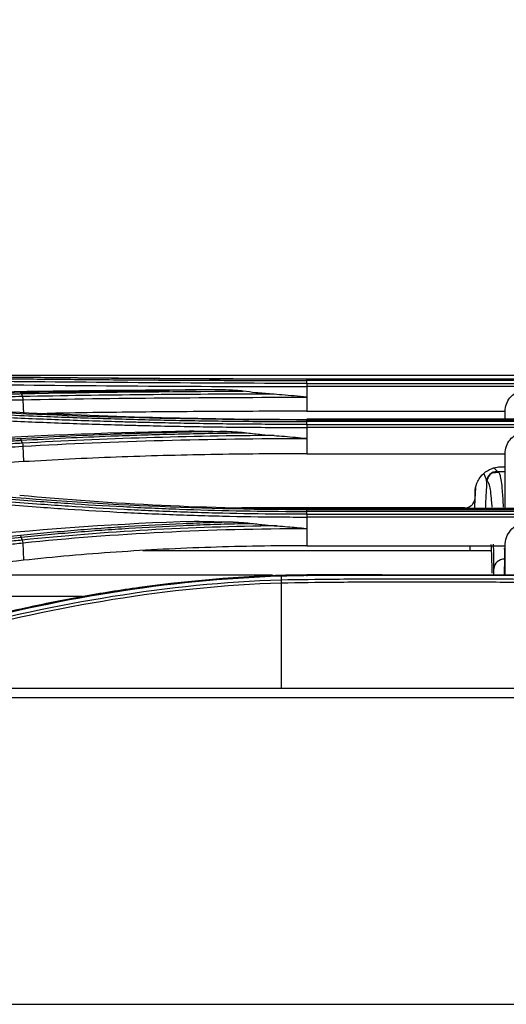
# Model space of a CAD drawing. Units: millimetres. Extents: x 0 to 8990, y -21 to 3467.
# Drawn here: x 895 to 941, y 1513 to 1607 of the extents above; entities that cross this region are included whole.
import ezdxf

# ---------------------------------------------------------------- set-up
doc = ezdxf.new("R2010")
doc.units = ezdxf.units.MM
doc.layers.add('LG-DIMENSION', color=7, linetype='Continuous')
doc.layers.add('LG-Product', color=3, linetype='Continuous')
doc.styles.add('GHS', font='txt')
doc.dimstyles.new('LG_DIM', dxfattribs={"dimtxt": 20, "dimasz": 20, "dimexe": 5, "dimexo": 10, "dimgap": 5, "dimtad": 1, "dimtoh": 1, "dimdec": 0, "dimzin": 0, "dimdsep": 46, "dimtxsty": 'GHS', "dimcen": 0.09, "dimclrd": 7, "dimclre": 7, "dimadec": 0, "dimazin": 0, "dimtfac": 1, "dimtdec": 0, "dimtofl": 0, "dimtmove": 0, "dimatfit": 0, "dimfxl": 30, "dimtolj": 1, "dimtzin": 0, "dimarcsym": 0})

# ---------------------------------------------------------------- blocks, each defined once
blk = doc.blocks.new('*D2')
at = {"layer": 'Defpoints', "color": 0, "transparency": 16777216}
for p in [(1498, 1636), (661, 1536), (1498, 1536)]:
    blk.add_point(p, dxfattribs=at)
at = {"layer": 'LG-DIMENSION', "color": 7, "lineweight": -2, "transparency": 16777216}
for p, q in [((661, 1546), (661, 1641)), ((1498, 1546), (1498, 1641)), ((681, 1636), (1478, 1636))]:
    blk.add_line(p, q, dxfattribs=at)
at = {"layer": 'LG-DIMENSION', "color": 7, "transparency": 16777216}
for points in [[(681, 1639.333), (681, 1632.667), (661, 1636)], [(1478, 1639.333), (1478, 1632.667), (1498, 1636)]]:
    blk.add_solid(points, dxfattribs=at)
at = {"layer": 'LG-DIMENSION', "color": 0, "transparency": 16777216, "insert": (1079.5, 1653.768), "char_height": 20, "attachment_point": 5, "style": 'GHS'}
blk.add_mtext('\\A1;837 [32 15/16]', dxfattribs=at)

msp = doc.modelspace()

# ---------------------------------------------------------------- linework, layer by layer
at = {"layer": 'LG-Product', "color": 3, "linetype": 'Continuous'}
for p, q in [((857.533, 1572.963), (1031.051, 1572.963)), ((922.284, 1572.597), (944.284, 1572.597)), ((944.284, 1572.579), (922.284, 1572.579)), ((966.284, 1572.446), (922.284, 1572.446)), ((922.284, 1572.168), (966.284, 1572.168)), ((966.284, 1571.863), (922.284, 1571.863)), ((922.284, 1571.863), (922.284, 1570.856)), ((895.277, 1570.615), (895.328, 1569.271)), ((922.284, 1570.856), (922.284, 1569.523)), ((922.284, 1569.523), (941.122, 1569.523)), ((966.284, 1568.757), (922.284, 1568.757)), ((922.284, 1568.751), (944.284, 1568.751)), ((944.284, 1568.691), (922.284, 1568.691)), ((966.284, 1568.544), (922.284, 1568.544)), ((922.284, 1568.265), (966.284, 1568.265)), ((922.284, 1567.979), (922.284, 1566.945)), ((966.284, 1567.979), (922.284, 1567.979)), ((922.284, 1566.945), (922.284, 1565.486)), ((895.272, 1566.201), (895.327, 1564.733)), ((922.284, 1565.486), (941.122, 1565.486)), ((941.122, 1563.755), (940.371, 1563.755)), ((938.266, 1561.339), (938.266, 1561.755)), ((966.284, 1560.29), (922.284, 1560.29)), ((922.284, 1560.269), (944.284, 1560.269)), ((944.284, 1560.163), (922.284, 1560.163)), ((966.284, 1560.006), (922.284, 1560.006)), ((922.284, 1559.732), (966.284, 1559.732)), ((922.284, 1559.471), (922.284, 1558.385)), ((966.284, 1559.471), (922.284, 1559.471)), ((922.284, 1558.385), (922.284, 1556.742)), ((895.265, 1557.017), (895.326, 1555.362)), ((939.803, 1556.269), (906.686, 1556.269)), ((922.284, 1556.742), (941.122, 1556.742)), ((937.784, 1556.269), (937.784, 1556.742)), ((919.015, 1553.932), (882.751, 1553.932)), ((919.837, 1553.192), (919.837, 1543.185)), ((900.94, 1551.905), (866.668, 1551.905))]:
    msp.add_line(p, q, dxfattribs=at)
for centre, major_axis, ratio, start_param, end_param in [((940.365, 1562.814), (1, 0.02), 0.980318, 1.551294, 3.067888), ((940.371, 1562.755), (-0.392, 0.92), 0.999869, 5.880673, 7.399203), ((941.057, 1554.505), (1, 0.009), 0.972603, 1.562527, 3.079015)]:
    msp.add_ellipse(centre, major_axis=major_axis, ratio=ratio, start_param=start_param, end_param=end_param, dxfattribs=at)
for points, degree in [([(872.179, 1572.934), (879.782, 1572.904), (887.385, 1572.851), (894.987, 1572.769)], 3), ([(922.284, 1572.579), (911.518, 1572.578), (901.022, 1572.672), (890.795, 1572.778)], 3), ([(890.546, 1572.063), (900.77, 1571.966), (911.526, 1571.871), (922.284, 1571.863)], 3), ([(922.284, 1572.168), (911.535, 1572.177), (900.811, 1572.272), (890.597, 1572.371)], 3), ([(922.284, 1572.446), (922.284, 1572.525), (922.284, 1572.573), (922.284, 1572.579)], 3), ([(922.284, 1572.168), (922.284, 1572.446)], 1), ([(922.284, 1572.168), (922.284, 1572.089), (922.284, 1571.979), (922.284, 1571.863)], 3), ([(890.761, 1571.328), (897.299, 1571.462), (903.949, 1571.532), (910.708, 1571.57)], 3), ([(914.197, 1571.554), (907.682, 1571.524), (901.245, 1571.458), (895.03, 1571.331)], 3), ([(895.13, 1571.197), (895.102, 1571.276), (895.066, 1571.324), (895.03, 1571.331)], 3), ([(895.13, 1571.197), (901.951, 1571.337), (909.051, 1571.404), (916.215, 1571.428)], 3), ([(895.13, 1571.197), (895.227, 1570.919)], 1), ([(895.225, 1570.919), (895.253, 1570.839), (895.272, 1570.73), (895.278, 1570.615)], 3), ([(918.909, 1571.156), (910.872, 1571.141), (902.881, 1571.066), (895.227, 1570.919)], 3), ([(914.197, 1571.554), (913.032, 1571.558), (911.868, 1571.564), (910.708, 1571.57)], 3), ([(872.173, 1570.439), (879.777, 1570.13), (887.379, 1569.793), (894.981, 1569.425)], 3), ([(895.277, 1570.615), (903.983, 1570.783), (913.123, 1570.845), (922.284, 1570.856)], 3), ([(922.284, 1568.691), (911.511, 1568.689), (901.015, 1568.976), (890.792, 1569.469)], 3), ([(894.981, 1569.425), (903.77, 1568.998), (913.02, 1568.749), (922.284, 1568.751)], 3), ([(941.122, 1568.633), (941.122, 1569.009), (941.122, 1569.308), (941.122, 1569.523)], 3), ([(922.284, 1568.544), (922.284, 1568.621), (922.284, 1568.673), (922.284, 1568.691)], 3), ([(922.284, 1568.265), (922.284, 1568.544)], 1), ([(922.284, 1568.265), (922.284, 1568.188), (922.284, 1568.086), (922.284, 1567.979)], 3), ([(890.768, 1566.9), (897.362, 1567.287), (904.172, 1567.531), (911.078, 1567.657)], 3), ([(919.151, 1567.22), (911.022, 1567.172), (902.949, 1566.93), (895.224, 1566.486)], 3), ([(911.078, 1567.657), (912.274, 1567.635), (913.473, 1567.617), (914.674, 1567.603)], 3), ([(895.127, 1566.764), (895.1, 1566.841), (895.066, 1566.893), (895.033, 1566.911)], 3), ([(895.224, 1566.486), (895.127, 1566.764)], 1), ([(895.224, 1566.486), (895.248, 1566.408), (895.266, 1566.307), (895.272, 1566.201)], 3), ([(895.272, 1566.201), (903.967, 1566.702), (913.122, 1566.934), (922.284, 1566.945)], 3), ([(941.122, 1561.838), (941.122, 1563.249), (941.122, 1564.459), (941.122, 1565.486)], 3), ([(940.414, 1563.703), (940.054, 1563.678)], 1), ([(941.122, 1563.765), (940.325, 1563.765)], 1), ([(940.766, 1564.255), (940.885, 1564.255), (941.004, 1564.255), (941.122, 1564.255)], 3), ([(939.372, 1562.807), (939.369, 1562.806), (939.367, 1562.826), (939.367, 1562.866)], 3), ([(922.284, 1560.163), (911.581, 1560.16), (900.92, 1560.697), (890.792, 1561.637)], 3), ([(894.969, 1561.549), (903.745, 1560.728), (913.006, 1560.265), (922.284, 1560.269)], 3), ([(941.122, 1560.365), (941.122, 1560.879), (941.122, 1561.37), (941.122, 1561.838)], 3), ([(937.266, 1560.339), (930.205, 1560.339), (923.143, 1560.339), (916.082, 1560.339)], 3), ([(922.284, 1560.006), (922.284, 1560.08), (922.284, 1560.135), (922.284, 1560.163)], 3), ([(922.284, 1559.732), (922.284, 1560.006)], 1), ([(922.284, 1559.732), (922.284, 1559.659), (922.284, 1559.567), (922.284, 1559.471)], 3), ([(890.78, 1557.681), (897.576, 1558.407), (904.506, 1558.86), (911.564, 1559.09)], 3), ([(911.564, 1559.09), (912.8, 1559.05), (914.037, 1559.017), (915.276, 1558.991)], 3), ([(919.442, 1558.629), (911.203, 1558.546), (903.016, 1558.099), (895.219, 1557.277)], 3), ([(895.265, 1557.017), (903.93, 1557.933), (913.121, 1558.371), (922.284, 1558.385)], 3), ([(895.122, 1557.549), (895.096, 1557.622), (895.065, 1557.677), (895.034, 1557.705)], 3), ([(895.219, 1557.277), (895.122, 1557.549)], 1), ([(895.219, 1557.277), (895.241, 1557.203), (895.257, 1557.112), (895.265, 1557.017)], 3), ([(940.058, 1554.557), (940.051, 1555.409), (940.04, 1556.188), (940.025, 1556.898)], 3), ([(939.777, 1556.861), (939.815, 1556.101), (939.847, 1555.198), (939.869, 1554.137)], 3), ([(941.045, 1556.528), (941.05, 1556.191), (941.054, 1555.841), (941.057, 1555.477)], 3), ([(941.122, 1556.104), (941.122, 1556.319), (941.122, 1556.532), (941.122, 1556.742)], 3), ([(941.122, 1553.907), (941.122, 1554.668), (941.122, 1555.401), (941.122, 1556.104)], 3), ([(941.057, 1555.477), (941.059, 1555.235), (941.046, 1554.681), (941.021, 1553.902)], 3), ([(888.401, 1548.659), (898.33, 1551.26), (909.012, 1553.187), (919.832, 1553.511)], 3), ([(919.837, 1553.192), (909.054, 1552.869), (898.379, 1550.941), (888.481, 1548.341)], 3), ([(922.28, 1553.976), (916.934, 1553.907), (911.604, 1553.496), (906.371, 1552.772)], 3), ([(919.815, 1553.92), (919.817, 1553.92), (919.819, 1553.892), (919.821, 1553.843)], 3), ([(919.82, 1553.843), (919.832, 1553.511)], 1), ([(919.831, 1553.511), (919.833, 1553.429), (919.835, 1553.314), (919.837, 1553.192)], 3), ([(922.28, 1553.976), (922.28, 1553.976), (922.28, 1553.929), (922.281, 1553.847)], 3), ([(1080.284, 1543.185), (878.871, 1543.185), (677.459, 1543.186)], 2), ([(691.485, 1513.169), (821.084, 1513.169), (950.684, 1513.169), (1080.284, 1513.169)], 3)]:
    msp.add_open_spline(points, degree=degree, dxfattribs=at)
for points, knots in [([(894.987, 1572.769), (895.508, 1572.763), (896.029, 1572.758), (898.647, 1572.73), (900.768, 1572.709), (905.043, 1572.671), (907.2, 1572.654), (911.498, 1572.626), (913.642, 1572.615), (917.95, 1572.6), (920.118, 1572.596), (922.284, 1572.597)], [0, 0, 0, 0, 0.059158, 0.059158, 0.2961, 0.2961, 0.533026, 0.533026, 0.765874, 0.765874, 1, 1, 1, 1]), ([(890.694, 1572.648), (890.694, 1572.648), (890.694, 1572.648), (892.544, 1572.628), (894.413, 1572.609), (898.171, 1572.572), (900.063, 1572.554), (904.02, 1572.52), (906.089, 1572.505), (910.244, 1572.478), (912.332, 1572.468), (916.516, 1572.452), (918.613, 1572.448), (921.235, 1572.446), (921.759, 1572.446), (922.284, 1572.446), (922.284, 1572.446), (922.284, 1572.446)], [0, 0, 0, 0, 0.000002, 0.000002, 0.181909, 0.181909, 0.363203, 0.363203, 0.559159, 0.559159, 0.75511, 0.75511, 0.951058, 0.951058, 0.999998, 0.999998, 1, 1, 1, 1]), ([(895.03, 1571.331), (894.543, 1571.321), (894.057, 1571.311), (891.623, 1571.261), (889.677, 1571.218), (885.783, 1571.129), (883.837, 1571.083), (880.279, 1570.995), (878.667, 1570.954), (875.444, 1570.869), (873.832, 1570.825), (872.221, 1570.78)], [0, 0, 0, 0, 0.064006, 0.064006, 0.320032, 0.320032, 0.576056, 0.576056, 0.788023, 0.788023, 1, 1, 1, 1]), ([(872.32, 1570.642), (873.931, 1570.687), (875.543, 1570.731), (878.766, 1570.817), (880.378, 1570.858), (883.936, 1570.947), (885.883, 1570.993), (889.776, 1571.083), (891.723, 1571.125), (894.156, 1571.177), (894.643, 1571.187), (895.13, 1571.197)], [0, 0, 0, 0, 0.211969, 0.211969, 0.423938, 0.423938, 0.679965, 0.679965, 0.935993, 0.935993, 1, 1, 1, 1]), ([(895.227, 1570.919), (893.372, 1570.881), (891.517, 1570.841), (887.715, 1570.756), (885.768, 1570.71), (883.335, 1570.651), (882.848, 1570.639), (880.415, 1570.579), (878.468, 1570.528), (875.452, 1570.448), (874.384, 1570.419), (873.315, 1570.389)], [0, 0, 0, 0, 0.253946, 0.253946, 0.520486, 0.520486, 0.587121, 0.587121, 0.85366, 0.85366, 1, 1, 1, 1]), ([(909.206, 1571.444), (907.831, 1571.436), (906.459, 1571.425), (902.919, 1571.395), (900.756, 1571.372), (897.425, 1571.328), (896.245, 1571.311), (895.07, 1571.292)], [0, 0, 0, 0, 0.288171, 0.288171, 0.746642, 0.746642, 1, 1, 1, 1]), ([(916.215, 1571.428), (915.989, 1571.458), (915.761, 1571.48), (915.089, 1571.534), (914.643, 1571.552), (914.197, 1571.554)], [0, 0, 0, 0, 0.338303, 0.338303, 1, 1, 1, 1]), ([(918.909, 1571.156), (918.411, 1571.192), (917.914, 1571.236), (917.016, 1571.329), (916.615, 1571.376), (916.215, 1571.428)], [0, 0, 0, 0, 0.552631, 0.552631, 1, 1, 1, 1]), ([(922.284, 1570.856), (922.269, 1570.857), (922.254, 1570.858), (921.462, 1570.937), (920.684, 1571.012), (919.574, 1571.106), (919.242, 1571.132), (918.909, 1571.156)], [0, 0, 0, 0, 0.013015, 0.013015, 0.704936, 0.704936, 1, 1, 1, 1]), ([(941.122, 1569.523), (941.123, 1569.751), (941.162, 1569.982), (941.315, 1570.412), (941.43, 1570.618), (941.717, 1570.972), (941.893, 1571.126), (942.28, 1571.361), (942.495, 1571.447), (942.848, 1571.521), (942.986, 1571.535), (943.122, 1571.535)], [0, 0, 0, 0, 0.219226, 0.219226, 0.438549, 0.438549, 0.656307, 0.656307, 0.870883, 0.870883, 1, 1, 1, 1]), ([(877.539, 1570.201), (879.164, 1570.244), (880.79, 1570.285), (882.902, 1570.338), (883.389, 1570.349), (885.822, 1570.408), (887.769, 1570.453), (891.569, 1570.538), (893.423, 1570.577), (895.277, 1570.615)], [0, 0, 0, 0, 0.27494, 0.27494, 0.357251, 0.357251, 0.686498, 0.686498, 1, 1, 1, 1]), ([(922.284, 1568.265), (921.82, 1568.265), (921.356, 1568.266), (918.93, 1568.272), (916.968, 1568.285), (914.033, 1568.318), (913.056, 1568.331), (910.126, 1568.378), (908.175, 1568.418), (905.752, 1568.479), (905.268, 1568.492), (902.853, 1568.559), (900.93, 1568.621), (898.068, 1568.726), (897.117, 1568.763), (894.298, 1568.877), (892.44, 1568.96), (890.599, 1569.046), (890.599, 1569.046), (890.599, 1569.046)], [0, 0, 0, 0, 0.043176, 0.043176, 0.225808, 0.225808, 0.317067, 0.317067, 0.500005, 0.500005, 0.545629, 0.545629, 0.728276, 0.728276, 0.819542, 0.819542, 0.999998, 0.999998, 1, 1, 1, 1]), ([(890.697, 1569.325), (890.697, 1569.325), (890.697, 1569.325), (891.824, 1569.27), (892.958, 1569.218), (895.236, 1569.119), (896.38, 1569.072), (898.48, 1568.991), (899.434, 1568.956), (901.348, 1568.89), (902.308, 1568.859), (905.197, 1568.773), (907.136, 1568.723), (910.053, 1568.662), (911.027, 1568.643), (912.978, 1568.611), (913.955, 1568.598), (916.889, 1568.563), (918.851, 1568.55), (921.303, 1568.544), (921.793, 1568.543), (922.284, 1568.544), (922.284, 1568.544), (922.284, 1568.544)], [0, 0, 0, 0, 0.000002, 0.000002, 0.110883, 0.110883, 0.221624, 0.221624, 0.313174, 0.313174, 0.404724, 0.404724, 0.587937, 0.587937, 0.679483, 0.679483, 0.771028, 0.771028, 0.954236, 0.954236, 0.999998, 0.999998, 1, 1, 1, 1]), ([(922.284, 1569.523), (920.753, 1569.521), (917.701, 1569.519), (913.145, 1569.5), (908.626, 1569.468), (904.148, 1569.421), (900.46, 1569.369), (898.278, 1569.329), (897.559, 1569.315)], [0, 0, 0, 0, 0.183054, 0.365077, 0.546578, 0.72807, 0.910068, 1, 1, 1, 1]), ([(890.551, 1568.756), (890.551, 1568.756), (890.551, 1568.756), (892.392, 1568.67), (894.251, 1568.588), (897.072, 1568.475), (898.025, 1568.438), (900.892, 1568.334), (902.819, 1568.272), (905.238, 1568.206), (905.722, 1568.193), (908.15, 1568.132), (910.104, 1568.092), (913.04, 1568.045), (914.019, 1568.032), (916.959, 1568), (918.924, 1567.987), (921.354, 1567.98), (921.819, 1567.98), (922.284, 1567.979), (922.284, 1567.979), (922.284, 1567.979)], [0, 0, 0, 0, 0.000002, 0.000002, 0.180245, 0.180245, 0.271529, 0.271529, 0.454223, 0.454223, 0.49986, 0.49986, 0.682851, 0.682851, 0.774136, 0.774136, 0.956809, 0.956809, 0.999998, 0.999998, 1, 1, 1, 1]), ([(914.674, 1567.603), (912.871, 1567.577), (911.072, 1567.541), (907.371, 1567.448), (905.468, 1567.389), (902.139, 1567.265), (900.705, 1567.204), (897.854, 1567.069), (896.437, 1566.994), (895.032, 1566.911)], [0, 0, 0, 0, 0.270134, 0.270134, 0.558668, 0.558668, 0.77903, 0.77903, 1, 1, 1, 1]), ([(895.127, 1566.764), (895.127, 1566.764), (895.127, 1566.764), (896.527, 1566.846), (897.939, 1566.921), (900.78, 1567.057), (902.209, 1567.118), (905.526, 1567.242), (907.422, 1567.301), (911.232, 1567.397), (913.147, 1567.434), (915.569, 1567.467), (916.071, 1567.474), (916.573, 1567.479)], [0, 0, 0, 0, 0.000003, 0.000003, 0.202016, 0.202016, 0.403485, 0.403485, 0.667289, 0.667289, 0.931086, 0.931086, 1, 1, 1, 1]), ([(914.674, 1567.603), (915.006, 1567.599), (915.339, 1567.586), (915.972, 1567.545), (916.274, 1567.518), (916.573, 1567.479)], [0, 0, 0, 0, 0.52391, 0.52391, 1, 1, 1, 1]), ([(916.573, 1567.479), (917.045, 1567.418), (917.518, 1567.364), (918.378, 1567.28), (918.764, 1567.247), (919.151, 1567.22)], [0, 0, 0, 0, 0.551083, 0.551083, 1, 1, 1, 1]), ([(919.151, 1567.22), (919.484, 1567.196), (919.816, 1567.17), (920.838, 1567.085), (921.529, 1567.02), (922.24, 1566.95), (922.262, 1566.947), (922.284, 1566.945)], [0, 0, 0, 0, 0.317926, 0.317926, 0.979138, 0.979138, 1, 1, 1, 1]), ([(941.122, 1565.486), (941.122, 1565.726), (941.163, 1565.968), (941.322, 1566.42), (941.443, 1566.636), (941.743, 1567.004), (941.927, 1567.163), (942.324, 1567.398), (942.542, 1567.481), (942.882, 1567.545), (943.003, 1567.556), (943.122, 1567.556)], [0, 0, 0, 0, 0.226665, 0.226665, 0.453617, 0.453617, 0.675768, 0.675768, 0.888762, 0.888762, 1, 1, 1, 1]), ([(895.032, 1566.911), (894.579, 1566.885), (894.126, 1566.858), (891.858, 1566.724), (890.044, 1566.615), (886.417, 1566.393), (884.603, 1566.281), (881.028, 1566.055), (879.267, 1565.942), (875.745, 1565.713), (873.984, 1565.596), (872.223, 1565.478)], [0, 0, 0, 0, 0.059618, 0.059618, 0.298154, 0.298154, 0.53669, 0.53669, 0.76834, 0.76834, 1, 1, 1, 1]), ([(872.317, 1565.328), (874.078, 1565.447), (875.839, 1565.563), (879.361, 1565.793), (881.122, 1565.906), (884.697, 1566.132), (886.511, 1566.245), (890.138, 1566.467), (891.952, 1566.576), (894.22, 1566.71), (894.673, 1566.737), (895.127, 1566.764)], [0, 0, 0, 0, 0.231649, 0.231649, 0.463297, 0.463297, 0.701832, 0.701832, 0.940366, 0.940366, 1, 1, 1, 1]), ([(895.224, 1566.486), (894.908, 1566.467), (894.592, 1566.448), (892.604, 1566.331), (890.932, 1566.231), (887.446, 1566.019), (885.632, 1565.907), (883.364, 1565.764), (882.911, 1565.735), (880.644, 1565.592), (878.83, 1565.475), (875.482, 1565.256), (873.948, 1565.154), (872.414, 1565.051)], [0, 0, 0, 0, 0.041591, 0.041591, 0.261442, 0.261442, 0.5, 0.5, 0.55964, 0.55964, 0.798197, 0.798197, 1, 1, 1, 1]), ([(872.462, 1564.771), (873.999, 1564.874), (875.536, 1564.975), (878.887, 1565.194), (880.701, 1565.311), (882.968, 1565.454), (883.422, 1565.482), (885.689, 1565.625), (887.503, 1565.736), (891.302, 1565.967), (893.287, 1566.085), (895.272, 1566.201)], [0, 0, 0, 0, 0.202226, 0.202226, 0.440772, 0.440772, 0.500408, 0.500408, 0.738955, 0.738955, 1, 1, 1, 1]), ([(922.284, 1565.486), (920.752, 1565.482), (917.698, 1565.475), (913.138, 1565.412), (908.619, 1565.311), (904.141, 1565.166), (899.698, 1564.979), (896.787, 1564.815), (895.327, 1564.733)], [0, 0, 0, 0, 0.167541, 0.334092, 0.500131, 0.66614, 0.832604, 1, 1, 1, 1]), ([(895.327, 1564.733), (893.037, 1564.596), (890.746, 1564.456), (886.166, 1564.171), (883.876, 1564.025), (879.107, 1563.715), (876.629, 1563.551), (874.151, 1563.383)], [0, 0, 0, 0, 0.32443, 0.32443, 0.648861, 0.648861, 1, 1, 1, 1]), ([(938.266, 1561.755), (938.266, 1561.859), (938.273, 1561.964), (938.321, 1562.345), (938.404, 1562.62), (938.607, 1563.027), (938.702, 1563.177), (938.986, 1563.532), (939.201, 1563.724), (939.675, 1564.022), (939.941, 1564.131), (940.394, 1564.234), (940.581, 1564.255), (940.766, 1564.255)], [0, 0, 0, 0, 0.079592, 0.079592, 0.294579, 0.294579, 0.428011, 0.428011, 0.642936, 0.642936, 0.857862, 0.857862, 1, 1, 1, 1]), ([(939.367, 1562.866), (939.368, 1562.92), (939.349, 1562.999), (939.292, 1563.183), (939.25, 1563.293), (939.177, 1563.464), (939.151, 1563.523), (939.123, 1563.582)], [0, 0, 0, 0, 0.37477, 0.37477, 0.790736, 0.790736, 1, 1, 1, 1]), ([(940.038, 1564.117), (940.127, 1564.051), (940.206, 1563.987), (940.31, 1563.889), (940.343, 1563.851), (940.362, 1563.812), (940.365, 1563.802), (940.365, 1563.794)], [0, 0, 0, 0, 0.488344, 0.488344, 0.865539, 0.865539, 1, 1, 1, 1]), ([(940.418, 1563.765), (940.497, 1563.765), (940.571, 1563.673), (940.715, 1563.144), (940.783, 1562.649), (940.878, 1561.529), (940.911, 1561.014), (940.939, 1560.417)], [0, 0, 0, 0, 0.336758, 0.336758, 0.740635, 0.740635, 1, 1, 1, 1]), ([(939.367, 1562.866), (939.348, 1562.496), (939.328, 1562.126), (939.284, 1561.267), (939.259, 1560.779), (939.234, 1560.29)], [0, 0, 0, 0, 0.431036, 0.431036, 1, 1, 1, 1]), ([(939.889, 1560.405), (939.874, 1560.627), (939.858, 1560.835), (939.784, 1561.704), (939.717, 1562.197), (939.559, 1562.773), (939.469, 1562.848), (939.372, 1562.807)], [0, 0, 0, 0, 0.124271, 0.124271, 0.562136, 0.562136, 1, 1, 1, 1]), ([(938.235, 1560.29), (938.263, 1560.84), (938.292, 1561.389), (938.325, 1562.036), (938.33, 1562.133), (938.335, 1562.231)], [0, 0, 0, 0, 0.849408, 0.849408, 1, 1, 1, 1]), ([(890.558, 1560.942), (890.558, 1560.942), (890.558, 1560.942), (892.666, 1560.75), (894.797, 1560.572), (897.818, 1560.348), (898.692, 1560.286), (901.323, 1560.11), (903.089, 1560.006), (905.307, 1559.892), (905.751, 1559.87), (907.088, 1559.807), (907.982, 1559.768), (909.772, 1559.698), (910.669, 1559.667), (912.463, 1559.611), (913.36, 1559.587), (916.056, 1559.524), (917.858, 1559.497), (920.535, 1559.476), (921.409, 1559.472), (922.284, 1559.471), (922.284, 1559.471), (922.284, 1559.471)], [0, 0, 0, 0, 0.000002, 0.000002, 0.206742, 0.206742, 0.290442, 0.290442, 0.457943, 0.457943, 0.499788, 0.499788, 0.583734, 0.583734, 0.667614, 0.667614, 0.751315, 0.751315, 0.918802, 0.918802, 0.999998, 0.999998, 1, 1, 1, 1]), ([(922.284, 1559.732), (921.411, 1559.733), (920.538, 1559.737), (917.866, 1559.758), (916.068, 1559.785), (913.377, 1559.848), (912.481, 1559.872), (910.691, 1559.928), (909.796, 1559.96), (908.009, 1560.03), (907.116, 1560.069), (905.783, 1560.132), (905.339, 1560.154), (903.125, 1560.268), (901.362, 1560.373), (898.736, 1560.55), (897.864, 1560.612), (894.844, 1560.837), (892.712, 1561.016), (890.604, 1561.209), (890.604, 1561.209), (890.604, 1561.209)], [0, 0, 0, 0, 0.081161, 0.081161, 0.248577, 0.248577, 0.332239, 0.332239, 0.416079, 0.416079, 0.499985, 0.499985, 0.541812, 0.541812, 0.709239, 0.709239, 0.792907, 0.792907, 0.999998, 0.999998, 1, 1, 1, 1]), ([(890.702, 1561.483), (890.702, 1561.483), (890.702, 1561.483), (891.73, 1561.388), (892.763, 1561.296), (894.84, 1561.122), (895.882, 1561.039), (897.799, 1560.895), (898.671, 1560.833), (901.296, 1560.656), (903.059, 1560.551), (905.715, 1560.413), (906.602, 1560.37), (908.381, 1560.292), (909.272, 1560.256), (911.951, 1560.159), (913.743, 1560.109), (917.335, 1560.037), (919.135, 1560.015), (921.384, 1560.007), (921.834, 1560.006), (922.284, 1560.006), (922.284, 1560.006), (922.284, 1560.006)], [0, 0, 0, 0, 0.000002, 0.000002, 0.101293, 0.101293, 0.202474, 0.202474, 0.286398, 0.286398, 0.454339, 0.454339, 0.538259, 0.538259, 0.622179, 0.622179, 0.790114, 0.790114, 0.958047, 0.958047, 0.999998, 0.999998, 1, 1, 1, 1]), ([(937.266, 1560.339), (937.307, 1560.339), (937.349, 1560.342), (937.501, 1560.361), (937.611, 1560.394), (937.774, 1560.475), (937.833, 1560.513), (937.976, 1560.626), (938.053, 1560.712), (938.172, 1560.901), (938.216, 1561.007), (938.258, 1561.189), (938.266, 1561.265), (938.266, 1561.339)], [0, 0, 0, 0, 0.078642, 0.078642, 0.293532, 0.293532, 0.426811, 0.426811, 0.641763, 0.641763, 0.856714, 0.856714, 1, 1, 1, 1]), ([(915.276, 1558.991), (914.544, 1558.973), (913.812, 1558.952), (912.209, 1558.9), (911.338, 1558.868), (908.729, 1558.758), (906.997, 1558.668), (904.418, 1558.508), (903.561, 1558.451), (901.854, 1558.327), (901.003, 1558.261), (899.295, 1558.119), (898.437, 1558.043), (896.729, 1557.881), (895.879, 1557.795), (895.034, 1557.705)], [0, 0, 0, 0, 0.106324, 0.106324, 0.233299, 0.233299, 0.487444, 0.487444, 0.614427, 0.614427, 0.741414, 0.741414, 0.870644, 0.870644, 1, 1, 1, 1]), ([(895.122, 1557.549), (895.122, 1557.549), (895.122, 1557.549), (895.965, 1557.639), (896.812, 1557.725), (898.514, 1557.886), (899.369, 1557.962), (901.072, 1558.105), (901.92, 1558.171), (903.622, 1558.294), (904.476, 1558.352), (907.047, 1558.511), (908.773, 1558.601), (911.373, 1558.711), (912.242, 1558.743), (913.981, 1558.8), (914.852, 1558.825), (916.158, 1558.855), (916.591, 1558.864), (917.025, 1558.872)], [0, 0, 0, 0, 0.000003, 0.000003, 0.119372, 0.119372, 0.238618, 0.238618, 0.355797, 0.355797, 0.472975, 0.472975, 0.707499, 0.707499, 0.824671, 0.824671, 0.94184, 0.94184, 1, 1, 1, 1]), ([(915.276, 1558.991), (915.609, 1558.985), (915.942, 1558.97), (916.524, 1558.928), (916.775, 1558.905), (917.025, 1558.872)], [0, 0, 0, 0, 0.569508, 0.569508, 1, 1, 1, 1]), ([(917.025, 1558.872), (917.453, 1558.816), (917.883, 1558.767), (918.689, 1558.687), (919.065, 1558.656), (919.442, 1558.629)], [0, 0, 0, 0, 0.533871, 0.533871, 1, 1, 1, 1]), ([(941.122, 1556.742), (941.122, 1557.004), (941.167, 1557.271), (941.341, 1557.767), (941.473, 1558.004), (941.802, 1558.398), (942.001, 1558.564), (942.42, 1558.794), (942.643, 1558.869), (942.952, 1558.912), (943.037, 1558.918), (943.122, 1558.918)], [0, 0, 0, 0, 0.241989, 0.241989, 0.484704, 0.484704, 0.714768, 0.714768, 0.92344, 0.92344, 1, 1, 1, 1]), ([(919.442, 1558.629), (919.775, 1558.606), (920.107, 1558.581), (921.032, 1558.504), (921.625, 1558.449), (922.24, 1558.39), (922.262, 1558.388), (922.284, 1558.385)], [0, 0, 0, 0, 0.350545, 0.350545, 0.976782, 0.976782, 1, 1, 1, 1]), ([(895.034, 1557.705), (894.622, 1557.661), (894.211, 1557.617), (892.154, 1557.397), (890.508, 1557.219), (886.089, 1556.735), (883.315, 1556.426), (879.155, 1555.955), (877.769, 1555.796), (874.996, 1555.476), (873.61, 1555.314), (872.224, 1555.152)], [0, 0, 0, 0, 0.054082, 0.054082, 0.270412, 0.270412, 0.635199, 0.635199, 0.817595, 0.817595, 1, 1, 1, 1]), ([(872.311, 1554.995), (873.698, 1555.158), (875.084, 1555.319), (877.857, 1555.639), (879.243, 1555.798), (883.403, 1556.27), (886.177, 1556.579), (890.597, 1557.063), (892.242, 1557.241), (894.299, 1557.461), (894.711, 1557.505), (895.122, 1557.549)], [0, 0, 0, 0, 0.182398, 0.182398, 0.364795, 0.364795, 0.729585, 0.729585, 0.945917, 0.945917, 1, 1, 1, 1]), ([(895.219, 1557.277), (894.708, 1557.222), (894.196, 1557.168), (890.392, 1556.76), (887.101, 1556.4), (883.4, 1555.986), (882.988, 1555.94), (880.932, 1555.708), (879.287, 1555.522), (875.898, 1555.132), (874.153, 1554.93), (872.409, 1554.725)], [0, 0, 0, 0, 0.067287, 0.067287, 0.500002, 0.500002, 0.554091, 0.554091, 0.770448, 0.770448, 1, 1, 1, 1]), ([(872.454, 1554.47), (872.454, 1554.47), (872.454, 1554.47), (874.203, 1554.675), (875.953, 1554.878), (879.348, 1555.267), (880.992, 1555.453), (883.049, 1555.684), (883.46, 1555.73), (887.161, 1556.143), (890.452, 1556.503), (894.251, 1556.909), (894.758, 1556.963), (895.265, 1557.017), (895.265, 1557.017), (895.265, 1557.017)], [0, 0, 0, 0, 0.000002, 0.000002, 0.23021, 0.23021, 0.446557, 0.446557, 0.500643, 0.500643, 0.933338, 0.933338, 0.999998, 0.999998, 1, 1, 1, 1]), ([(922.284, 1556.742), (920.75, 1556.735), (917.692, 1556.721), (913.128, 1556.604), (908.606, 1556.417), (904.129, 1556.15), (899.688, 1555.808), (896.783, 1555.511), (895.326, 1555.362)], [0, 0, 0, 0, 0.167574, 0.334101, 0.500092, 0.666063, 0.832529, 1, 1, 1, 1]), ([(895.326, 1555.362), (891.731, 1554.968), (884.125, 1554.135), (876.524, 1553.241), (872.516, 1552.769)], [0, 0, 0, 0, 0.472637, 1, 1, 1, 1]), ([(940.048, 1554.011), (940.055, 1554.226), (940.058, 1554.394), (940.059, 1554.524), (940.058, 1554.541), (940.058, 1554.557)], [0, 0, 0, 0, 0.853268, 0.853268, 1, 1, 1, 1]), ([(888.128, 1549.057), (893.144, 1550.343), (898.311, 1551.515), (908.929, 1553.207), (914.363, 1553.744), (919.816, 1553.92)], [0, 0, 0, 0, 0.5, 0.5, 1, 1, 1, 1]), ([(919.82, 1553.843), (914.38, 1553.667), (908.959, 1553.129), (898.367, 1551.438), (893.213, 1550.266), (888.209, 1548.981)], [0, 0, 0, 0, 0.5, 0.5, 1, 1, 1, 1]), ([(919.816, 1553.92), (921.267, 1553.967), (922.72, 1553.985), (925.622, 1553.992), (927.072, 1553.989), (930.667, 1553.99), (932.812, 1553.991), (937.102, 1553.991), (939.247, 1553.99), (943.538, 1553.99), (945.683, 1553.99), (949.973, 1553.99), (952.118, 1553.991), (956.409, 1553.991), (958.554, 1553.99), (962.846, 1553.989), (964.994, 1554.004), (967.678, 1553.951), (968.215, 1553.937), (968.751, 1553.92)], [0, 0, 0, 0, 0.08903, 0.08903, 0.177913, 0.177913, 0.309421, 0.309421, 0.440927, 0.440927, 0.572433, 0.572433, 0.703939, 0.703939, 0.835448, 0.835448, 0.967096, 0.967096, 1, 1, 1, 1]), ([(968.747, 1553.843), (968.747, 1553.843), (968.747, 1553.843), (968.211, 1553.86), (967.675, 1553.874), (964.993, 1553.927), (962.846, 1553.912), (958.554, 1553.913), (956.409, 1553.913), (952.118, 1553.914), (949.973, 1553.913), (945.683, 1553.913), (943.538, 1553.913), (939.248, 1553.913), (937.103, 1553.914), (932.812, 1553.914), (930.666, 1553.913), (927.071, 1553.912), (925.621, 1553.915), (922.72, 1553.908), (921.27, 1553.89), (919.82, 1553.843), (919.82, 1553.843), (919.82, 1553.843)], [0, 0, 0, 0, 0.000001, 0.000001, 0.032892, 0.032892, 0.164486, 0.164486, 0.296036, 0.296036, 0.427564, 0.427564, 0.559075, 0.559075, 0.690601, 0.690601, 0.822148, 0.822148, 0.911057, 0.911057, 0.999999, 0.999999, 1, 1, 1, 1]), ([(919.832, 1553.511), (919.832, 1553.511), (919.832, 1553.511), (921.544, 1553.542), (923.256, 1553.564), (927.115, 1553.595), (929.262, 1553.601), (933.555, 1553.602), (935.701, 1553.597), (938.92, 1553.589), (939.993, 1553.587), (942.139, 1553.583), (943.211, 1553.581), (944.82, 1553.581), (945.357, 1553.582), (948.039, 1553.585), (950.184, 1553.591), (954.476, 1553.601), (956.623, 1553.604), (962.091, 1553.594), (965.414, 1553.572), (968.735, 1553.511), (968.735, 1553.511), (968.735, 1553.511)], [0, 0, 0, 0, 0.000001, 0.000001, 0.105038, 0.105038, 0.236728, 0.236728, 0.368386, 0.368386, 0.434201, 0.434201, 0.500008, 0.500008, 0.532909, 0.532909, 0.664534, 0.664534, 0.796195, 0.796195, 0.999999, 0.999999, 1, 1, 1, 1]), ([(968.731, 1553.192), (965.41, 1553.252), (962.089, 1553.275), (956.623, 1553.285), (954.477, 1553.281), (950.185, 1553.272), (948.039, 1553.265), (945.357, 1553.262), (944.821, 1553.262), (943.211, 1553.262), (942.138, 1553.263), (939.992, 1553.267), (938.919, 1553.27), (935.7, 1553.278), (933.555, 1553.283), (929.263, 1553.282), (927.117, 1553.276), (923.26, 1553.244), (921.548, 1553.223), (919.837, 1553.192)], [0, 0, 0, 0, 0.203761, 0.203761, 0.335419, 0.335419, 0.467078, 0.467078, 0.499992, 0.499992, 0.565824, 0.565824, 0.631656, 0.631656, 0.763321, 0.763321, 0.894981, 0.894981, 1, 1, 1, 1]), ([(929.433, 1553.99), (927.596, 1553.991), (925.758, 1553.994), (923.373, 1553.986), (922.827, 1553.983), (922.28, 1553.976)], [0, 0, 0, 0, 0.77079, 0.77079, 1, 1, 1, 1]), ([(906.37, 1552.772), (904.521, 1552.517), (902.684, 1552.223), (899.052, 1551.567), (897.254, 1551.204), (894.434, 1550.589), (893.399, 1550.353), (891.856, 1549.989), (891.344, 1549.866), (890.833, 1549.741)], [0, 0, 0, 0, 0.34856, 0.34856, 0.695553, 0.695553, 0.898616, 0.898616, 1, 1, 1, 1]), ([(1080.284, 1542.286), (1076.949, 1542.286), (1073.614, 1542.286), (1056.939, 1542.286), (1043.6, 1542.286), (976.901, 1542.286), (923.542, 1542.287), (805.942, 1542.288), (741.7, 1542.288), (677.458, 1542.289)], [0, 0, 0, 0, 0.024837, 0.024837, 0.124183, 0.124183, 0.521567, 0.521567, 1, 1, 1, 1])]:
    msp.add_open_spline(points, degree=3, knots=knots, dxfattribs=at)

# ---------------------------------------------------------------- dimensions: what is measured, and where the dimension line sits
at = {"layer": 'LG-DIMENSION'}
dim = msp.add_linear_dim(base=(1498, 1636), p1=(661, 1536), p2=(1498, 1536), dimstyle='LG_DIM', dxfattribs=at)
dim.commit()
dim.dimension.update_dxf_attribs({"geometry": '*D2', "text_midpoint": (1079.5, 1653.768)})

doc.saveas('drawing.dxf')
